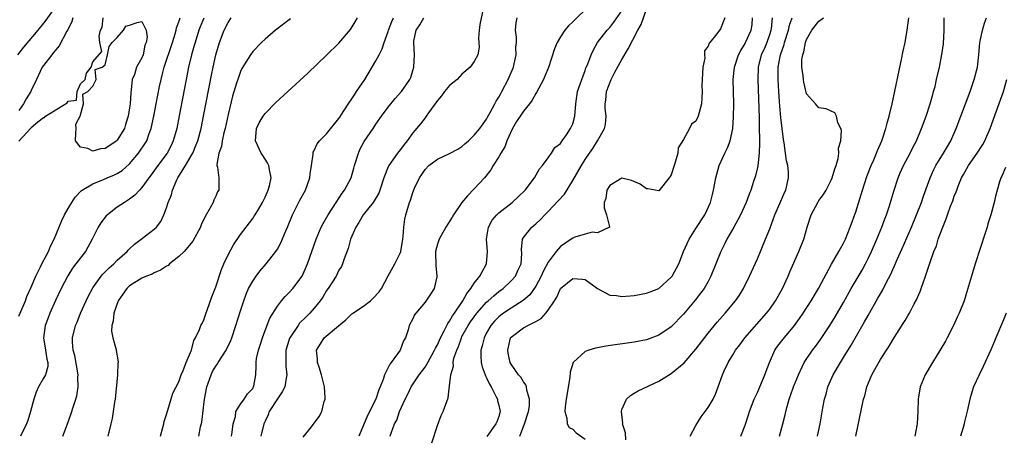
# Model space of a CAD drawing. Units: inches. Extents: x 2583000 to 2586000, y 1506000 to 1509000.
# Drawn here: x 2584283 to 2584443, y 1506499 to 1506567 of the extents above; entities that cross this region are included whole.
import ezdxf

# ---------------------------------------------------------------- set-up
doc = ezdxf.new("R2010")
doc.units = ezdxf.units.IN
doc.header["$MEASUREMENT"] = 0
doc.layers.add('LD25831506_2ft', color=70, linetype='Continuous')

msp = doc.modelspace()

# ---------------------------------------------------------------- linework, layer by layer
at = {"layer": 'LD25831506_2ft'}
for points, elevation in [([(2584289, 1506568.9), (2584287.38, 1506566.62), (2584287, 1506566.12), (2584286.1, 1506565), (2584283.76, 1506562.24), (2584282.79, 1506561)], 8590), ([(2584358.44, 1506568.44), (2584357.89, 1506565.89), (2584357.79, 1506565), (2584357.7, 1506563.7), (2584357.76, 1506563), (2584357.77, 1506562.23), (2584357.56, 1506561), (2584357, 1506559.89), (2584356.34, 1506559), (2584355, 1506557.82), (2584354.59, 1506557.41), (2584354.2, 1506557), (2584353, 1506556), (2584352.17, 1506555), (2584351.66, 1506554.34), (2584351, 1506553.57), (2584349.56, 1506551.56), (2584349.19, 1506551), (2584349, 1506550.74), (2584348.24, 1506549.76), (2584347, 1506548.31), (2584346.08, 1506547), (2584345.58, 1506546.42), (2584345, 1506545.62), (2584344.5, 1506545), (2584343.11, 1506543), (2584343, 1506542.77), (2584342.31, 1506541), (2584341.66, 1506539), (2584341.48, 1506538.52), (2584340.75, 1506537.25), (2584340.56, 1506537), (2584338.95, 1506535), (2584338.25, 1506533.75), (2584337.77, 1506533), (2584336.91, 1506531), (2584336.52, 1506529.48), (2584335.85, 1506527.85), (2584335.6, 1506527), (2584335.43, 1506526.57), (2584335, 1506525.98), (2584334.54, 1506525), (2584333.24, 1506523), (2584333, 1506522.69), (2584332.38, 1506521.62), (2584331.97, 1506521), (2584331, 1506519.79), (2584330.3, 1506519), (2584329.63, 1506518.37), (2584328.62, 1506517.38), (2584328.36, 1506517), (2584327.03, 1506515), (2584327, 1506514.91), (2584326.52, 1506513.48), (2584326.39, 1506513), (2584326.37, 1506512.37), (2584326.36, 1506511), (2584326.39, 1506510.39), (2584326.54, 1506509), (2584326.41, 1506508.41), (2584326.22, 1506507), (2584325.81, 1506506.19), (2584325, 1506505.09), (2584323.69, 1506503), (2584323.51, 1506502.49), (2584323, 1506501.45), (2584322.8, 1506501), (2584322.31, 1506499)], 8610), ([(2584375.7, 1506569), (2584373, 1506566.33), (2584372.29, 1506565.71), (2584371.73, 1506565), (2584371, 1506563.91), (2584370.45, 1506563), (2584370.04, 1506561.96), (2584369.06, 1506558.94), (2584368.49, 1506557.51), (2584368.24, 1506557), (2584367.12, 1506554.88), (2584367, 1506554.72), (2584366.38, 1506553.62), (2584365.99, 1506553), (2584365, 1506551.82), (2584364.43, 1506551), (2584363.88, 1506550.12), (2584363.23, 1506549), (2584362.31, 1506547), (2584361.96, 1506546.04), (2584361.29, 1506545), (2584361, 1506544.43), (2584360.07, 1506543), (2584359.71, 1506542.29), (2584358.65, 1506541), (2584357, 1506539.19), (2584355.91, 1506538.09), (2584355, 1506536.97), (2584353.61, 1506535), (2584353.39, 1506534.61), (2584352.4, 1506533), (2584351.6, 1506531.6), (2584351.28, 1506531), (2584351, 1506530.19), (2584350.71, 1506529), (2584350.7, 1506528.7), (2584350.74, 1506527), (2584350.73, 1506526.73), (2584350.92, 1506525), (2584350.89, 1506524.89), (2584350.47, 1506523), (2584349.9, 1506522.1), (2584349, 1506520.81), (2584347.5, 1506519), (2584347.29, 1506518.71), (2584347, 1506518.06), (2584346.44, 1506517), (2584346.28, 1506516.28), (2584345.82, 1506515), (2584345.51, 1506514.49), (2584344.97, 1506513), (2584343.51, 1506511), (2584343.27, 1506510.73), (2584343, 1506510.14), (2584342.39, 1506509), (2584342.2, 1506508.2), (2584341.73, 1506507), (2584341.49, 1506506.51), (2584341, 1506505.03), (2584339.63, 1506502.37), (2584339, 1506500.8), (2584338.22, 1506499)], 8614), ([(2584350.08, 1506497.92), (2584351, 1506500.76), (2584351.63, 1506502.37), (2584351.94, 1506503), (2584352.77, 1506505.23), (2584353, 1506507.21), (2584353.18, 1506509), (2584353.6, 1506510.4), (2584353.58, 1506511), (2584353.7, 1506511.7), (2584354.14, 1506513), (2584354.41, 1506513.59), (2584354.9, 1506515), (2584355, 1506515.19), (2584356.02, 1506517), (2584356.41, 1506517.59), (2584357, 1506518.42), (2584357.44, 1506519), (2584359, 1506520.77), (2584359.27, 1506521), (2584360.16, 1506521.84), (2584361, 1506522.5), (2584361.69, 1506523), (2584363, 1506524.26), (2584363.71, 1506525), (2584364.09, 1506525.91), (2584364.64, 1506527), (2584364.72, 1506528.72), (2584364.66, 1506529.34), (2584364.81, 1506531), (2584365, 1506531.3), (2584366.36, 1506533), (2584367, 1506533.5), (2584367.77, 1506534.23), (2584368.47, 1506535), (2584369, 1506535.51), (2584370.71, 1506537.29), (2584371.64, 1506538.36), (2584373, 1506540.54), (2584374.43, 1506543), (2584375, 1506543.95), (2584375.7, 1506545), (2584376.24, 1506545.76), (2584377.04, 1506547), (2584378.17, 1506549), (2584378.34, 1506549.66), (2584378.41, 1506551), (2584378.28, 1506552.28), (2584378.28, 1506553), (2584378.36, 1506553.64), (2584378.48, 1506555), (2584379.26, 1506557), (2584379.85, 1506558.14), (2584381, 1506560.24), (2584382.02, 1506561.98), (2584383.58, 1506565), (2584384.11, 1506565.89), (2584385, 1506568.4)], 8618), ([(2584283, 1506518.5), (2584283.19, 1506519), (2584284.06, 1506521), (2584284.3, 1506521.7), (2584285, 1506523.23), (2584285.77, 1506525), (2584286.54, 1506526.54), (2584286.75, 1506527), (2584287.79, 1506529), (2584288.14, 1506529.86), (2584288.74, 1506531), (2584289.97, 1506534.03), (2584290.44, 1506535), (2584291, 1506536.02), (2584291.59, 1506537), (2584292.14, 1506537.86), (2584293.13, 1506538.87), (2584293.3, 1506539), (2584295, 1506540.04), (2584296.73, 1506540.73), (2584297.34, 1506541), (2584298.54, 1506541.46), (2584299, 1506541.68), (2584299.8, 1506542.2), (2584301, 1506543.26), (2584302.44, 1506545), (2584302.68, 1506545.32), (2584303.48, 1506546.52), (2584303.77, 1506547), (2584304.2, 1506548.2), (2584304.52, 1506549), (2584304.94, 1506551), (2584305.3, 1506553), (2584305.85, 1506555.85), (2584306.1, 1506557), (2584306.31, 1506557.69), (2584306.63, 1506559), (2584307.95, 1506563), (2584308.39, 1506564.39), (2584308.56, 1506565), (2584308.64, 1506565.36), (2584309, 1506566.37), (2584309.21, 1506567)], 8596), ([(2584283, 1506546.96), (2584284.93, 1506549.07), (2584285, 1506549.16), (2584286.11, 1506550.11), (2584287, 1506550.81), (2584287.18, 1506550.82), (2584287.35, 1506551), (2584290.84, 1506553.16), (2584291, 1506553.47), (2584292.39, 1506553.61), (2584292.46, 1506555), (2584293, 1506556.28), (2584293.78, 1506557), (2584293.98, 1506557.98), (2584294.73, 1506559), (2584295, 1506559.87), (2584296.46, 1506561.54), (2584296.14, 1506563), (2584296.03, 1506564.03), (2584296.28, 1506565), (2584296.53, 1506565.47), (2584296.68, 1506567)], 8594), ([(2584291.77, 1506567), (2584291.6, 1506566.4), (2584290.96, 1506565.04), (2584290.82, 1506564.82), (2584289.55, 1506562.45), (2584289, 1506561.8), (2584288.65, 1506561.35), (2584288.34, 1506561), (2584287, 1506559.26), (2584286.81, 1506559), (2584285.84, 1506557), (2584285, 1506555.21), (2584284.92, 1506555), (2584284.17, 1506553.83), (2584283.78, 1506553), (2584283, 1506551.93)], 8592), ([(2584313.05, 1506566.95), (2584312.47, 1506565.53), (2584312.27, 1506565), (2584311.64, 1506563), (2584311.51, 1506562.49), (2584311.06, 1506561), (2584310.57, 1506559), (2584310.16, 1506557), (2584309.05, 1506551.05), (2584308.65, 1506549), (2584308.1, 1506547), (2584307.75, 1506546.25), (2584307.09, 1506545), (2584305.57, 1506543), (2584304.51, 1506541.49), (2584304.13, 1506541), (2584303, 1506539.4), (2584302.62, 1506539), (2584301.85, 1506538.15), (2584301, 1506537.53), (2584300.15, 1506537), (2584299, 1506536.21), (2584297.42, 1506535), (2584297.21, 1506534.79), (2584296.31, 1506533.69), (2584295.88, 1506533), (2584294.93, 1506531), (2584293.81, 1506529), (2584293, 1506528), (2584292.26, 1506527), (2584291.71, 1506526.29), (2584290.94, 1506525.06), (2584289.89, 1506523), (2584288.97, 1506521.03), (2584288.05, 1506519), (2584287.74, 1506518.26), (2584287.27, 1506517), (2584287.01, 1506515), (2584287.35, 1506513), (2584287.54, 1506511.54), (2584287.7, 1506511), (2584287.69, 1506510.31), (2584287.31, 1506509), (2584287, 1506508.41), (2584286.2, 1506507), (2584285.83, 1506506.17), (2584285.43, 1506505), (2584284.89, 1506503), (2584284.45, 1506501.55), (2584284.25, 1506501), (2584283.27, 1506499)], 8598), ([(2584290.16, 1506499), (2584290.91, 1506501), (2584291.45, 1506502.55), (2584291.86, 1506503.86), (2584292.26, 1506505), (2584292.44, 1506505.56), (2584292.64, 1506507), (2584292.58, 1506508.58), (2584292.62, 1506509), (2584292.1, 1506512.1), (2584291.83, 1506513), (2584291.72, 1506514.28), (2584291.71, 1506515), (2584292.22, 1506517), (2584292.46, 1506517.54), (2584293.03, 1506519), (2584293.94, 1506521), (2584294.28, 1506521.72), (2584294.94, 1506523), (2584295, 1506523.1), (2584296.36, 1506525), (2584296.66, 1506525.34), (2584297.66, 1506526.34), (2584298.43, 1506527), (2584299, 1506527.59), (2584300.61, 1506529), (2584300.78, 1506529.22), (2584301, 1506529.47), (2584301.78, 1506530.22), (2584302.86, 1506531), (2584305, 1506532.63), (2584305.35, 1506533), (2584306.08, 1506533.92), (2584306.54, 1506535), (2584307, 1506536.11), (2584307.27, 1506537), (2584307.78, 1506538.22), (2584307.96, 1506539), (2584308.69, 1506540.69), (2584308.84, 1506541), (2584310.08, 1506543), (2584311, 1506544.54), (2584311.25, 1506545), (2584311.77, 1506546.23), (2584312.07, 1506547), (2584312.61, 1506549), (2584313.02, 1506551), (2584314.3, 1506557.7), (2584314.57, 1506559), (2584315, 1506560.96), (2584315.59, 1506563), (2584316.35, 1506565), (2584317, 1506566.25), (2584317.5, 1506567)], 8600), ([(2584327.15, 1506566.85), (2584324.72, 1506565), (2584323, 1506563.52), (2584322.45, 1506563), (2584321, 1506561.52), (2584320.64, 1506561), (2584319.24, 1506558.76), (2584319, 1506558.27), (2584318.56, 1506557), (2584318.39, 1506556.39), (2584317.73, 1506554.27), (2584317, 1506551.3), (2584316.5, 1506549), (2584316.31, 1506548.31), (2584316.01, 1506547), (2584315.9, 1506546.1), (2584315.48, 1506545), (2584315.15, 1506543.15), (2584315.18, 1506543), (2584315.29, 1506542.71), (2584315.48, 1506541), (2584315.51, 1506539), (2584315.3, 1506538.7), (2584315, 1506538), (2584314.66, 1506537.34), (2584314.56, 1506537), (2584314.11, 1506536.11), (2584313.28, 1506534.72), (2584312.63, 1506533.37), (2584312.5, 1506533), (2584311.28, 1506530.72), (2584311, 1506530.39), (2584309.86, 1506529), (2584309, 1506528.18), (2584307.48, 1506527), (2584307.24, 1506526.76), (2584307, 1506526.65), (2584306.03, 1506525.97), (2584305, 1506525.55), (2584304.64, 1506525.36), (2584303.76, 1506525), (2584303, 1506524.66), (2584301, 1506523.42), (2584300.55, 1506523), (2584299.89, 1506522.11), (2584299.14, 1506521), (2584298.42, 1506519), (2584298.3, 1506517.7), (2584298.1, 1506517), (2584298.07, 1506516.07), (2584298.26, 1506515), (2584298.76, 1506513.24), (2584299.11, 1506511.11), (2584299.11, 1506511), (2584299.1, 1506510.9), (2584299.01, 1506509), (2584298.63, 1506505), (2584298.55, 1506504.55), (2584298.34, 1506503), (2584298.14, 1506501.86), (2584297.94, 1506501), (2584297.44, 1506499)], 8602), ([(2584305.99, 1506499), (2584306.4, 1506500.4), (2584306.54, 1506501), (2584306.61, 1506501.39), (2584307, 1506502.53), (2584307.09, 1506502.91), (2584307.21, 1506503.21), (2584308.02, 1506505.98), (2584309, 1506507.86), (2584309.38, 1506509), (2584309.68, 1506509.68), (2584310.17, 1506511), (2584311.03, 1506513), (2584311.44, 1506514.56), (2584311.72, 1506515), (2584312.36, 1506516.36), (2584312.59, 1506517), (2584312.72, 1506517.28), (2584313, 1506517.77), (2584313.3, 1506518.7), (2584313.66, 1506519.66), (2584314.35, 1506521.65), (2584315, 1506523.27), (2584315.91, 1506526.09), (2584316.31, 1506527), (2584317, 1506528.45), (2584317.88, 1506530.12), (2584319, 1506531.79), (2584319.91, 1506533), (2584321, 1506534.39), (2584321.26, 1506534.74), (2584321.41, 1506535), (2584321.97, 1506535.97), (2584322.59, 1506537), (2584323, 1506537.86), (2584323.5, 1506539), (2584323.7, 1506539.7), (2584323.98, 1506541), (2584323.7, 1506542.3), (2584323.62, 1506543), (2584323.42, 1506543.42), (2584322.64, 1506544.64), (2584322.38, 1506545), (2584321.47, 1506547), (2584321.64, 1506549), (2584322.07, 1506549.93), (2584322.67, 1506551), (2584323, 1506551.47), (2584324.76, 1506553.24), (2584329.98, 1506558.02), (2584333, 1506560.92), (2584335, 1506562.86), (2584336.88, 1506565.12), (2584337.63, 1506566.37), (2584338.02, 1506567)], 8604), ([(2584312.22, 1506499), (2584312.53, 1506500.53), (2584312.72, 1506501.28), (2584313.19, 1506505), (2584313.57, 1506507), (2584314.26, 1506509), (2584314.49, 1506509.51), (2584315, 1506510.4), (2584315.26, 1506510.74), (2584315.39, 1506511), (2584316.66, 1506513), (2584317.42, 1506514.58), (2584317.6, 1506515), (2584318.27, 1506517), (2584319, 1506519.4), (2584319.53, 1506521), (2584319.92, 1506522.08), (2584320.34, 1506523), (2584321, 1506524.22), (2584321.55, 1506525), (2584322.18, 1506525.82), (2584323.21, 1506527), (2584324.74, 1506529), (2584325, 1506529.4), (2584325.57, 1506530.43), (2584326.38, 1506532.38), (2584326.65, 1506533), (2584327.47, 1506535), (2584327.97, 1506535.97), (2584328.65, 1506537.35), (2584329.57, 1506539), (2584330.3, 1506541), (2584330.34, 1506541.66), (2584330.57, 1506543), (2584330.82, 1506544.82), (2584330.81, 1506545), (2584330.83, 1506545.17), (2584331, 1506545.46), (2584331.47, 1506546.53), (2584331.86, 1506547), (2584333, 1506548.16), (2584335, 1506550.61), (2584335.14, 1506550.86), (2584335.72, 1506551.72), (2584336.71, 1506553.29), (2584337, 1506553.65), (2584337.51, 1506554.49), (2584337.87, 1506555), (2584339.19, 1506557), (2584341, 1506559.98), (2584341.55, 1506561), (2584342.05, 1506561.95), (2584342.38, 1506563), (2584343, 1506564.75), (2584343.07, 1506565), (2584343.6, 1506566.4), (2584343.85, 1506567)], 8606), ([(2584317.53, 1506499), (2584317.65, 1506499.65), (2584317.81, 1506501), (2584318.18, 1506502.18), (2584318.28, 1506503), (2584319, 1506504.19), (2584319.6, 1506505), (2584320.13, 1506505.87), (2584321, 1506506.73), (2584321.09, 1506506.91), (2584321.15, 1506507), (2584321.2, 1506507.2), (2584321.49, 1506509), (2584321.58, 1506510.42), (2584321.57, 1506511), (2584321.64, 1506511.64), (2584321.96, 1506513), (2584322.22, 1506513.78), (2584322.57, 1506515), (2584323, 1506516.18), (2584323.79, 1506518.21), (2584325, 1506520.16), (2584325.66, 1506521), (2584326.27, 1506521.73), (2584327, 1506522.43), (2584327.51, 1506523), (2584329.01, 1506525), (2584329.91, 1506527), (2584330.63, 1506529), (2584331.31, 1506531), (2584332.13, 1506533), (2584332.42, 1506533.58), (2584333.24, 1506535), (2584334.58, 1506537), (2584335.51, 1506538.49), (2584335.9, 1506539), (2584336.97, 1506541), (2584337.45, 1506542.55), (2584337.56, 1506543), (2584338.17, 1506545), (2584338.42, 1506545.58), (2584339.11, 1506546.89), (2584340.55, 1506549), (2584341, 1506549.7), (2584341.9, 1506551), (2584343, 1506552.49), (2584344.12, 1506553.88), (2584345.17, 1506555), (2584346.52, 1506557), (2584346.68, 1506557.32), (2584347, 1506558.45), (2584347.18, 1506559), (2584347.26, 1506561), (2584347.17, 1506563), (2584347.2, 1506563.2), (2584347.57, 1506565), (2584348.14, 1506565.86), (2584348.78, 1506567)], 8608), ([(2584329.17, 1506498.83), (2584330.53, 1506500.53), (2584331.8, 1506502.2), (2584332.25, 1506503), (2584332.62, 1506504.62), (2584332.77, 1506505), (2584332.79, 1506505.21), (2584332.66, 1506507), (2584332.33, 1506508.33), (2584332.19, 1506509), (2584331.77, 1506510.23), (2584331.54, 1506511), (2584331.52, 1506511.52), (2584331.37, 1506513), (2584332, 1506514), (2584332.6, 1506515), (2584334.92, 1506516.92), (2584336.11, 1506517.89), (2584337, 1506518.8), (2584337.12, 1506518.88), (2584337.24, 1506519), (2584339, 1506520.14), (2584340.11, 1506521), (2584340.59, 1506521.41), (2584341.54, 1506522.46), (2584341.9, 1506523), (2584343, 1506525.08), (2584344.1, 1506527), (2584345, 1506528.86), (2584345.05, 1506529), (2584345.39, 1506531), (2584345.45, 1506531.45), (2584345.53, 1506533), (2584345.7, 1506534.3), (2584345.87, 1506535), (2584346.48, 1506537), (2584346.62, 1506537.38), (2584347, 1506538.59), (2584347.29, 1506539.29), (2584348.11, 1506541), (2584348.49, 1506541.51), (2584349, 1506542.35), (2584349.59, 1506543), (2584351, 1506544.02), (2584353, 1506544.94), (2584354.34, 1506545.66), (2584355, 1506546.09), (2584355.48, 1506546.52), (2584356.08, 1506547), (2584357, 1506547.94), (2584357.88, 1506549), (2584359, 1506550.53), (2584359.15, 1506550.85), (2584359.59, 1506551.59), (2584360.32, 1506553), (2584360.57, 1506553.43), (2584361, 1506554.08), (2584361.31, 1506554.69), (2584361.49, 1506555), (2584362.52, 1506557), (2584362.67, 1506557.33), (2584363.36, 1506559), (2584363.5, 1506559.5), (2584363.82, 1506561), (2584363.77, 1506562.23), (2584363.84, 1506563), (2584363.86, 1506563.86), (2584363.71, 1506565), (2584363.8, 1506566.2), (2584363.96, 1506567)], 8612), ([(2584343.33, 1506499), (2584343.47, 1506499.47), (2584344.06, 1506501), (2584344.39, 1506501.61), (2584344.86, 1506503), (2584345.77, 1506505), (2584346.19, 1506505.81), (2584346.74, 1506507), (2584348.06, 1506509), (2584349, 1506510.23), (2584349.47, 1506511), (2584350.56, 1506513), (2584350.68, 1506513.32), (2584351, 1506513.85), (2584351.51, 1506515), (2584352.13, 1506516.13), (2584352.55, 1506517), (2584352.68, 1506517.32), (2584353, 1506517.71), (2584353.46, 1506518.54), (2584353.79, 1506519), (2584355.16, 1506521), (2584355.79, 1506522.21), (2584356.46, 1506523), (2584357, 1506523.87), (2584357.88, 1506525), (2584359.01, 1506527), (2584359.14, 1506529), (2584358.96, 1506531), (2584359.31, 1506533), (2584359.91, 1506534.09), (2584360.69, 1506535), (2584361, 1506535.29), (2584363.14, 1506537), (2584364.11, 1506537.89), (2584365.25, 1506539), (2584366.8, 1506541), (2584367.57, 1506542.43), (2584368.09, 1506543), (2584369, 1506544.25), (2584369.53, 1506545), (2584370.07, 1506545.93), (2584371, 1506546.58), (2584371.15, 1506546.85), (2584371.28, 1506547), (2584372, 1506548), (2584372.66, 1506549), (2584373, 1506549.77), (2584373.36, 1506551), (2584373.5, 1506553), (2584373.79, 1506555), (2584374.21, 1506556.21), (2584374.45, 1506557), (2584375, 1506558.43), (2584375.15, 1506558.85), (2584375.38, 1506559.38), (2584375.98, 1506561), (2584376.3, 1506561.7), (2584377.03, 1506563), (2584378.57, 1506565), (2584379, 1506565.45), (2584379.69, 1506566.31), (2584381, 1506568.13)], 8616), ([(2584397.72, 1506567), (2584397, 1506565.2), (2584396.39, 1506564.39), (2584395.26, 1506563), (2584395.14, 1506562.86), (2584395, 1506562.37), (2584394.39, 1506561.61), (2584394.39, 1506561), (2584394.44, 1506560.44), (2584394.13, 1506559), (2584394.06, 1506557.94), (2584394.04, 1506557), (2584393.99, 1506555.99), (2584394.03, 1506555), (2584393.99, 1506554.01), (2584393.91, 1506553), (2584393.4, 1506551), (2584393, 1506550.22), (2584392.29, 1506549.71), (2584391.98, 1506549), (2584391, 1506547.23), (2584390.14, 1506545.86), (2584390.07, 1506545), (2584389.71, 1506543.71), (2584389.47, 1506543), (2584389, 1506541.48), (2584388.81, 1506541.19), (2584388.64, 1506541), (2584387, 1506538.9), (2584385.21, 1506539.21), (2584385, 1506539.21), (2584383.96, 1506539.96), (2584382.56, 1506540.56), (2584381, 1506540.93), (2584379, 1506539.72), (2584378.55, 1506539), (2584378.36, 1506537.64), (2584378.1, 1506537), (2584378.09, 1506536.09), (2584378.48, 1506535), (2584378.97, 1506533.03), (2584378.96, 1506533), (2584377, 1506532.03), (2584376.15, 1506532.15), (2584375, 1506531.85), (2584373.36, 1506531.36), (2584373, 1506531.21), (2584372.75, 1506531), (2584371, 1506529.84), (2584370.29, 1506529), (2584369, 1506527.28), (2584368.21, 1506525.79), (2584367.89, 1506525), (2584367, 1506523.37), (2584366.01, 1506521.99), (2584364.95, 1506521.05), (2584363, 1506519.83), (2584361.77, 1506519), (2584361.32, 1506518.68), (2584361, 1506518.41), (2584360.29, 1506517.71), (2584359.7, 1506517), (2584359, 1506515.78), (2584358.58, 1506515), (2584358.29, 1506513.71), (2584358.06, 1506513), (2584358.05, 1506512.05), (2584358.12, 1506511), (2584358.28, 1506510.28), (2584358.75, 1506509), (2584358.81, 1506508.81), (2584359, 1506508.47), (2584359.46, 1506507.46), (2584359.73, 1506507), (2584360.58, 1506505.42), (2584360.76, 1506505), (2584360.77, 1506504.77), (2584361, 1506504.04), (2584361.22, 1506503), (2584361, 1506502.18), (2584360.67, 1506501.33), (2584360.52, 1506501), (2584359.04, 1506498.96)], 8620), ([(2584364.38, 1506499), (2584365.14, 1506501), (2584365.82, 1506503), (2584365.95, 1506503.95), (2584365.99, 1506505), (2584365.53, 1506506.47), (2584365.47, 1506507), (2584365.36, 1506507.36), (2584365, 1506507.82), (2584364.57, 1506508.57), (2584364.18, 1506509), (2584363, 1506510.69), (2584362.84, 1506511), (2584362.51, 1506512.51), (2584362.44, 1506513), (2584362.91, 1506515), (2584363, 1506515.11), (2584365, 1506516.59), (2584365.7, 1506517), (2584367, 1506517.66), (2584367.86, 1506518.14), (2584368.6, 1506519), (2584369, 1506519.51), (2584370.02, 1506521), (2584370.41, 1506521.59), (2584371, 1506523.03), (2584373, 1506524.65), (2584374.52, 1506524.52), (2584375, 1506524.45), (2584377.03, 1506523.03), (2584379, 1506521.94), (2584380.13, 1506521.87), (2584381, 1506521.73), (2584383, 1506521.89), (2584385, 1506522.22), (2584385.56, 1506522.44), (2584387, 1506523.02), (2584389, 1506524.83), (2584389.13, 1506525), (2584390.22, 1506527), (2584391, 1506529), (2584391.9, 1506531), (2584393, 1506532.74), (2584394.46, 1506535), (2584395.38, 1506537), (2584395.7, 1506538.3), (2584395.89, 1506539), (2584396.1, 1506540.1), (2584396.25, 1506541), (2584396.39, 1506541.61), (2584396.81, 1506543), (2584397.71, 1506545), (2584398.15, 1506545.85), (2584398.56, 1506547), (2584399.01, 1506549), (2584399.14, 1506550.86), (2584399.16, 1506553), (2584399.08, 1506557), (2584399.27, 1506559), (2584399.92, 1506561), (2584400.29, 1506561.71), (2584401, 1506562.84), (2584401.09, 1506563), (2584402.01, 1506565), (2584402.14, 1506565.86), (2584402.23, 1506567)], 8622), ([(2584405.39, 1506567), (2584405.22, 1506565.22), (2584405.18, 1506565), (2584405, 1506564.41), (2584404.53, 1506563), (2584404.08, 1506561.92), (2584403.64, 1506561), (2584403.12, 1506559), (2584403.05, 1506557), (2584403.27, 1506550.73), (2584403.31, 1506549), (2584403.33, 1506547.33), (2584403.35, 1506546.65), (2584403.29, 1506545), (2584403.06, 1506542.94), (2584403, 1506542.65), (2584402.68, 1506541.32), (2584402.39, 1506540.39), (2584401.93, 1506539), (2584401.65, 1506538.35), (2584401.18, 1506537), (2584400.26, 1506535), (2584399.84, 1506534.16), (2584399.17, 1506533), (2584398.04, 1506531), (2584397.7, 1506530.3), (2584397.04, 1506529), (2584395.46, 1506525), (2584395, 1506524.15), (2584394.34, 1506523), (2584393.76, 1506522.24), (2584392.88, 1506521.12), (2584391, 1506518.83), (2584389, 1506516.78), (2584387, 1506515.43), (2584385, 1506514.68), (2584383, 1506514.28), (2584378.38, 1506513.62), (2584377, 1506513.36), (2584376.68, 1506513.32), (2584375.59, 1506513), (2584375, 1506512.78), (2584373.06, 1506511), (2584372.6, 1506509.4), (2584372.52, 1506508.52), (2584371.95, 1506505), (2584371.79, 1506503.79), (2584371.73, 1506503), (2584372.06, 1506501.94), (2584372.11, 1506501), (2584372.41, 1506500.41), (2584373, 1506500.12), (2584373.53, 1506499.53), (2584375, 1506498.51)], 8624), ([(2584381.61, 1506498.39), (2584381.56, 1506499.56), (2584381.1, 1506501), (2584381.11, 1506501.11), (2584380.91, 1506503), (2584381, 1506503.32), (2584381.74, 1506505), (2584382.36, 1506505.64), (2584383, 1506505.99), (2584383.61, 1506506.39), (2584387, 1506507.97), (2584389, 1506509.19), (2584391.09, 1506510.91), (2584393, 1506513.13), (2584395, 1506515.72), (2584396.46, 1506517.54), (2584397.74, 1506519), (2584399.44, 1506521), (2584400.08, 1506521.92), (2584400.75, 1506523), (2584401.74, 1506525), (2584403, 1506527.85), (2584404.32, 1506531), (2584405, 1506532.71), (2584405.84, 1506535), (2584407, 1506537.67), (2584407.41, 1506538.59), (2584407.62, 1506539), (2584408.07, 1506541), (2584408.03, 1506541.97), (2584407.93, 1506543), (2584407.75, 1506543.75), (2584407.59, 1506545), (2584407.34, 1506546.66), (2584407.22, 1506547.22), (2584407, 1506549), (2584406.81, 1506550.81), (2584406.65, 1506552.65), (2584406.61, 1506553.39), (2584406.48, 1506555), (2584406.36, 1506557), (2584406.38, 1506559), (2584406.71, 1506560.71), (2584406.77, 1506561), (2584407.34, 1506562.66), (2584407.43, 1506563), (2584408.05, 1506565), (2584408.2, 1506565.8), (2584408.64, 1506567)], 8626), ([(2584392.08, 1506499), (2584393, 1506500.74), (2584393.84, 1506502.16), (2584395, 1506503.66), (2584395.79, 1506505), (2584396.17, 1506505.83), (2584396.65, 1506507), (2584397.33, 1506509), (2584397.6, 1506509.6), (2584398.25, 1506511), (2584399, 1506512.21), (2584399.46, 1506513), (2584400.13, 1506513.87), (2584400.95, 1506515), (2584404.5, 1506519), (2584405, 1506519.67), (2584405.93, 1506521), (2584407.08, 1506523), (2584408.01, 1506525), (2584408.29, 1506525.71), (2584409.75, 1506529), (2584410.54, 1506531), (2584411.09, 1506533), (2584411.73, 1506535), (2584412.81, 1506537), (2584413, 1506537.3), (2584413.74, 1506538.26), (2584414.17, 1506539), (2584415, 1506540.62), (2584415.17, 1506541), (2584415.56, 1506542.44), (2584415.79, 1506543), (2584416.15, 1506544.15), (2584416.26, 1506545), (2584416.2, 1506545.8), (2584416.55, 1506547), (2584416.69, 1506548.69), (2584416.57, 1506549), (2584416.07, 1506549.93), (2584415.85, 1506551), (2584415.56, 1506551.56), (2584414.19, 1506552.19), (2584413, 1506552.37), (2584412.71, 1506552.71), (2584412.43, 1506553), (2584411, 1506554.67), (2584410.55, 1506556.55), (2584410.47, 1506557), (2584410.44, 1506557.56), (2584410.23, 1506559), (2584410.24, 1506560.24), (2584410.37, 1506561), (2584410.55, 1506561.45), (2584410.83, 1506563), (2584411, 1506563.46), (2584411.84, 1506565), (2584413, 1506566.43), (2584413.72, 1506567)], 8628), ([(2584400.31, 1506499), (2584401, 1506500.8), (2584401.55, 1506502.45), (2584401.73, 1506503), (2584402.49, 1506505), (2584402.64, 1506505.36), (2584403, 1506506.11), (2584403.27, 1506506.73), (2584404.22, 1506509), (2584404.42, 1506509.58), (2584404.95, 1506511), (2584405.85, 1506513), (2584406.32, 1506513.68), (2584407.21, 1506514.79), (2584409.05, 1506517), (2584409.86, 1506518.14), (2584410.44, 1506519), (2584411.73, 1506521), (2584412.92, 1506523), (2584415.03, 1506526.97), (2584416.25, 1506529), (2584416.5, 1506529.5), (2584417, 1506530.35), (2584417.31, 1506531), (2584418.1, 1506533), (2584419, 1506535.48), (2584420.06, 1506539), (2584420.79, 1506541.21), (2584421.5, 1506543), (2584421.92, 1506543.92), (2584422.38, 1506545), (2584422.54, 1506545.46), (2584423.21, 1506547), (2584423.33, 1506547.33), (2584423.89, 1506549), (2584424.11, 1506549.89), (2584424.43, 1506551), (2584424.91, 1506553), (2584426.49, 1506560.49), (2584426.64, 1506561.36), (2584427, 1506563.01), (2584427.36, 1506565), (2584427.62, 1506567)], 8630), ([(2584406.6, 1506499), (2584407.15, 1506501), (2584407.51, 1506502.49), (2584407.61, 1506503), (2584407.82, 1506503.82), (2584408.16, 1506505), (2584408.4, 1506505.6), (2584408.88, 1506507), (2584409.67, 1506509), (2584410.3, 1506510.3), (2584410.62, 1506511), (2584411.98, 1506513), (2584412.43, 1506513.57), (2584413.27, 1506514.73), (2584414.77, 1506517), (2584415.62, 1506518.38), (2584417, 1506520.74), (2584418.26, 1506523), (2584420.01, 1506525.99), (2584420.57, 1506527), (2584421, 1506527.86), (2584421.54, 1506529), (2584422.41, 1506531), (2584423.22, 1506533), (2584423.69, 1506534.31), (2584423.96, 1506535), (2584424.44, 1506536.44), (2584425.17, 1506538.83), (2584425.89, 1506541), (2584426.22, 1506541.78), (2584426.76, 1506543), (2584427.83, 1506545), (2584428.21, 1506545.79), (2584428.86, 1506547), (2584429.69, 1506549), (2584430.41, 1506551), (2584431.08, 1506553), (2584431.49, 1506554.51), (2584431.64, 1506555), (2584431.87, 1506555.86), (2584432.13, 1506557), (2584432.57, 1506559), (2584432.98, 1506561.02), (2584433.24, 1506562.76), (2584433.35, 1506565), (2584433.37, 1506567)], 8632), ([(2584412.79, 1506499), (2584413.21, 1506501), (2584413.62, 1506503.62), (2584413.88, 1506505), (2584414.15, 1506505.85), (2584414.45, 1506507), (2584415.31, 1506509), (2584416.49, 1506511), (2584417, 1506511.78), (2584418.23, 1506513.77), (2584420.43, 1506517.57), (2584421, 1506518.61), (2584422.59, 1506521.41), (2584423, 1506522.16), (2584423.32, 1506522.68), (2584423.94, 1506523.94), (2584424.67, 1506525.33), (2584425, 1506526.08), (2584425.3, 1506526.7), (2584425.73, 1506527.73), (2584426.51, 1506529.49), (2584428.02, 1506533), (2584428.86, 1506535), (2584429.64, 1506537), (2584429.98, 1506538.02), (2584431.05, 1506541), (2584431.67, 1506542.33), (2584432.02, 1506543), (2584433.26, 1506545), (2584433.89, 1506546.11), (2584434.42, 1506547), (2584435.3, 1506549), (2584436.84, 1506553), (2584437.57, 1506555), (2584438.24, 1506557), (2584438.74, 1506559), (2584438.99, 1506561), (2584439.16, 1506563), (2584439.22, 1506563.22), (2584439.57, 1506565), (2584439.89, 1506566.11), (2584440.24, 1506567)], 8634), ([(2584419.02, 1506499), (2584420.26, 1506505), (2584420.44, 1506505.56), (2584420.78, 1506507), (2584421.61, 1506509), (2584422.34, 1506510.34), (2584423, 1506511.48), (2584423.97, 1506513), (2584424.39, 1506513.61), (2584425, 1506514.67), (2584426.71, 1506517.29), (2584427, 1506517.82), (2584427.46, 1506518.54), (2584427.72, 1506519), (2584428.49, 1506520.49), (2584428.85, 1506521.15), (2584429, 1506521.52), (2584429.46, 1506522.54), (2584429.63, 1506523), (2584429.93, 1506523.93), (2584430.33, 1506525), (2584430.95, 1506526.95), (2584431.68, 1506529), (2584432.08, 1506529.92), (2584432.39, 1506531), (2584433, 1506532.7), (2584433.11, 1506533), (2584433.69, 1506534.31), (2584433.89, 1506535), (2584434.38, 1506536.38), (2584434.74, 1506537.26), (2584435, 1506538.01), (2584435.29, 1506538.71), (2584435.38, 1506539), (2584435.62, 1506539.62), (2584436.18, 1506541), (2584436.47, 1506541.53), (2584437.31, 1506543), (2584438.73, 1506545), (2584439.61, 1506546.39), (2584439.96, 1506547), (2584440.83, 1506549), (2584441.87, 1506551.87), (2584442.97, 1506555), (2584443.53, 1506557)], 8636), ([(2584443.31, 1506542.69), (2584442.72, 1506541.28), (2584442.54, 1506541), (2584442.33, 1506540.33), (2584441.95, 1506539), (2584441.75, 1506538.25), (2584441.46, 1506537), (2584440.91, 1506535), (2584440.46, 1506533.54), (2584440.31, 1506533), (2584440.01, 1506532.01), (2584438.41, 1506527), (2584437.79, 1506525), (2584437.16, 1506522.84), (2584436.58, 1506521), (2584435.79, 1506519), (2584435.54, 1506518.46), (2584434.85, 1506517), (2584433.84, 1506515), (2584433.55, 1506514.45), (2584432.81, 1506513.19), (2584431.43, 1506511), (2584430.25, 1506509), (2584429.43, 1506507), (2584429.12, 1506505), (2584429.07, 1506503.07), (2584428.95, 1506501), (2584428.6, 1506499)], 8638), ([(2584443.44, 1506519), (2584443, 1506517.89), (2584441.76, 1506515), (2584441.55, 1506514.45), (2584440.94, 1506513.06), (2584439.68, 1506510.32), (2584439.01, 1506509), (2584438.11, 1506507), (2584437.82, 1506506.18), (2584437.5, 1506505), (2584437.07, 1506503.07), (2584436.66, 1506501.34), (2584436.59, 1506501), (2584436.43, 1506500.43), (2584436.02, 1506499)], 8640)]:
    msp.add_lwpolyline(points, dxfattribs=dict(at, elevation=elevation))
at = {"layer": 'LD25831506_2ft', "elevation": 8594}
msp.add_lwpolyline([(2584297, 1506545.74), (2584296.28, 1506545.72), (2584295, 1506545.34), (2584294.23, 1506545.77), (2584293, 1506546), (2584292.22, 1506547), (2584292.25, 1506548.25), (2584292.33, 1506549), (2584292.27, 1506549.73), (2584292.98, 1506551), (2584293.48, 1506553), (2584293.42, 1506554.58), (2584294.2, 1506555), (2584295, 1506555.87), (2584295.56, 1506557), (2584295.42, 1506558.58), (2584296.55, 1506559), (2584297, 1506559.37), (2584297.38, 1506561), (2584297.65, 1506562.35), (2584298.18, 1506563), (2584299, 1506563.79), (2584299.99, 1506565), (2584300.37, 1506565.63), (2584301, 1506565.83), (2584302.25, 1506566.25), (2584303, 1506566.39), (2584303.67, 1506565), (2584303.86, 1506563.86), (2584303.66, 1506563), (2584303.45, 1506562.55), (2584303.19, 1506561), (2584303, 1506560.47), (2584302.12, 1506559), (2584301.78, 1506557.78), (2584301.43, 1506557), (2584301.27, 1506555.27), (2584301.17, 1506554.83), (2584301.08, 1506553), (2584301, 1506552.38), (2584300.78, 1506551), (2584300.33, 1506549.67), (2584300.15, 1506549), (2584299, 1506547.09), (2584298.9, 1506547)], close=True, dxfattribs=at)

doc.saveas('drawing.dxf')
